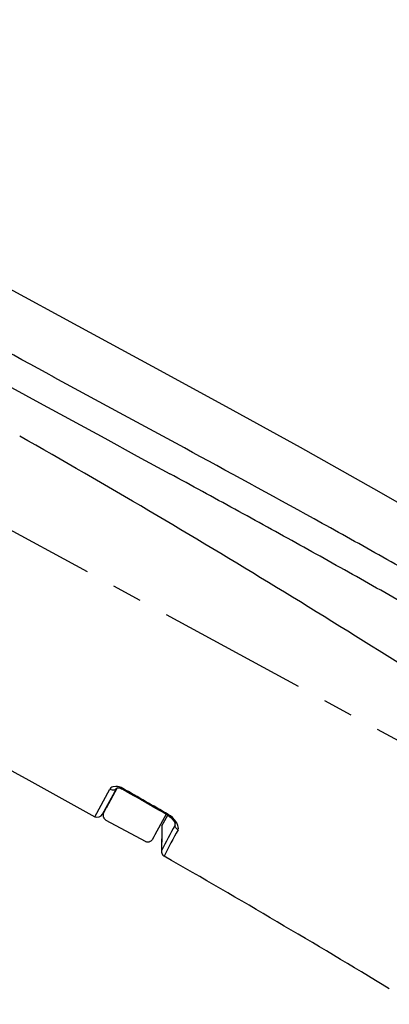
# Model space of a CAD drawing. Extents: x -1050 to 1050, y -742 to 742.
# Drawn here: x -172 to -138, y 120 to 208 of the extents above; entities that cross this region are included whole.
import ezdxf

# ---------------------------------------------------------------- set-up
doc = ezdxf.new("R2010")
doc.units = 0
doc.header["$LTSCALE"] = 25
doc.linetypes.add('CENTER', pattern=[2, 1.25, -0.25, 0.25, -0.25])
doc.layers.get('0').update_dxf_attribs({"linetype": 'CONTINUOUS'})
doc.layers.get('DEFPOINTS').update_dxf_attribs({"linetype": 'CONTINUOUS'})
doc.layers.add('200653', color=7, linetype='CONTINUOUS')
doc.layers.add('BALN', color=7, linetype='CONTINUOUS')
doc.styles.add('BIGFONT', font='ROMANS.shx', dxfattribs={"width": 0.833, "bigfont": 'bigfont.shx'})
doc.dimstyles.new('ITM', dxfattribs={"dimscale": 5, "dimtxt": 3, "dimasz": 1.5, "dimexe": 2, "dimexo": 0, "dimgap": 0.6, "dimtad": 3, "dimdec": 3, "dimdsep": 46, "dimtxsty": 'BIGFONT', "dimblk": 'OPEN', "dimblk1": 'OPEN', "dimblk2": 'OPEN', "dimcen": 0, "dimclrd": 4, "dimclre": 4, "dimclrt": 256, "dimadec": 3, "dimazin": 2, "dimtp": 495, "dimtfac": 1, "dimtdec": 3, "dimtmove": 0, "dimatfit": 3, "dimldrblk": 'OPEN', "dimfxl": 1, "dimarcsym": 0})

# ---------------------------------------------------------------- blocks, each defined once
blk = doc.blocks.new('_OPEN')
at = {"color": 0, "linetype": 'ByBlock'}
for p, q in [((-1, 0.167), (0, 0)), ((0, 0), (-1, -0.167)), ((0, 0), (-1, 0))]:
    blk.add_line(p, q, dxfattribs=at)
blk = doc.blocks.new('*D24')
at = {"layer": 'BALN', "color": 4, "lineweight": -2}
for p, q in [((-209.434, 142.816), (-209.434, -56.477)), ((-69.409, 2.816), (-69.409, -56.477)), ((-201.934, -46.477), (-76.909, -46.477))]:
    blk.add_line(p, q, dxfattribs=at)
at = {"layer": 'DEFPOINTS', "color": 0}
for p in [(-209.434, 142.816), (-69.409, 2.816), (-69.409, -46.477)]:
    blk.add_point(p, dxfattribs=at)
at = {"layer": 'BALN', "color": 4, "lineweight": -2, "xscale": 7.5, "yscale": 7.5, "zscale": 7.5, "rotation": 180}
blk.add_blockref('_OPEN', (-209.434, -46.477), dxfattribs=at)
at = {"layer": 'BALN', "color": 4, "lineweight": -2, "xscale": 7.5, "yscale": 7.5, "zscale": 7.5}
blk.add_blockref('_OPEN', (-69.409, -46.477), dxfattribs=at)
at = {"layer": 'BALN', "color": 1, "insert": (-139.933, -35.977), "char_height": 15, "attachment_point": 5, "style": 'BIGFONT'}
blk.add_mtext('140', dxfattribs=at)
blk = doc.blocks.new('*D25')
at = {"layer": 'BALN', "color": 4, "lineweight": -2}
for p, q in [((-209.434, 142.816), (-282.4, 142.816)), ((-272.4, 10.316), (-272.4, 135.316)), ((-69.409, 2.816), (-282.4, 2.816))]:
    blk.add_line(p, q, dxfattribs=at)
at = {"layer": 'DEFPOINTS', "color": 0}
for p in [(-272.4, 142.816), (-209.434, 142.816), (-69.409, 2.816)]:
    blk.add_point(p, dxfattribs=at)
at = {"layer": 'BALN', "color": 4, "lineweight": -2, "xscale": 7.5, "yscale": 7.5, "zscale": 7.5}
for p, rotation in [((-272.4, 142.816), 90), ((-272.4, 2.816), 270)]:
    blk.add_blockref('_OPEN', p, dxfattribs=dict(at, rotation=rotation))
at = {"layer": 'BALN', "color": 1, "insert": (-282.9, 80.912), "char_height": 15, "attachment_point": 5, "rotation": 90, "style": 'BIGFONT'}
blk.add_mtext('140（210）', dxfattribs=at)
blk = doc.blocks.new('*D26')
at = {"layer": 'BALN', "color": 4, "lineweight": -2}
for p, q in [((-224.018, 208.084), (-338.786, 208.084)), ((-328.786, 200.584), (-328.786, 10.316)), ((-69.409, 2.816), (-338.786, 2.816))]:
    blk.add_line(p, q, dxfattribs=at)
at = {"layer": 'DEFPOINTS', "color": 0}
for p in [(-224.018, 208.084), (-328.786, 2.816), (-69.409, 2.816)]:
    blk.add_point(p, dxfattribs=at)
at = {"layer": 'BALN', "color": 4, "lineweight": -2, "xscale": 7.5, "yscale": 7.5, "zscale": 7.5}
for p, rotation in [((-328.786, 208.084), 90), ((-328.786, 2.816), 270)]:
    blk.add_blockref('_OPEN', p, dxfattribs=dict(at, rotation=rotation))
at = {"layer": 'BALN', "color": 1, "insert": (-339.286, 105.45), "char_height": 15, "attachment_point": 5, "rotation": 90, "style": 'BIGFONT'}
blk.add_mtext('205（275）', dxfattribs=at)

msp = doc.modelspace()

# ---------------------------------------------------------------- linework, layer by layer
at = {"layer": '200653', "color": 3, "linetype": 'CENTER', "ltscale": 0.432074}
msp.add_line((-234.27626895, 195.80148702), (-128.06718006, 138.13462448), dxfattribs=at)
at = {"layer": '200653', "color": 2, "ltscale": 0.185839}
msp.add_line((-166.24212763, 180.50205905), (-172.77451707, 184.04967706), dxfattribs=at)
at = {"layer": '200653', "color": 2, "ltscale": 0.189542}
msp.add_line((-159.57878754, 176.88517838), (-166.24212763, 180.50205905), dxfattribs=at)
at = {"layer": '200653', "color": 3, "ltscale": 0.166776}
for p, q in [((-175.5878993, 176.80318791), (-169.7297903, 173.61175091)), ((-169.7297903, 173.61175091), (-163.8705073, 170.42241991))]:
    msp.add_line(p, q, dxfattribs=at)
at = {"layer": '200653', "color": 2, "ltscale": 0.189464}
msp.add_line((-152.92051187, 173.26555365), (-159.57878754, 176.88517838), dxfattribs=at)
at = {"layer": '200653', "color": 3, "ltscale": 0.166651}
msp.add_line((-162.5444113, 172.72558191), (-168.4018943, 175.90767991), dxfattribs=at)
at = {"layer": '200653', "color": 2, "ltscale": 0.190103}
msp.add_line((-146.25915759, 169.59830036), (-152.92051187, 173.26555365), dxfattribs=at)
at = {"layer": '200653', "color": 3, "ltscale": 0.166226}
msp.add_line((-156.7003413, 169.55436291), (-162.5444113, 172.72558191), dxfattribs=at)
at = {"layer": '200653', "color": 3, "ltscale": 0.083388}
for p, q in [((-163.8705073, 170.42241991), (-160.9401483, 168.82909691)), ((-160.9401483, 168.82909691), (-158.0100333, 167.23531691))]:
    msp.add_line(p, q, dxfattribs=at)
at = {"layer": '200653', "color": 2, "ltscale": 0.189634}
msp.add_line((-139.64671324, 165.88165491), (-146.25915759, 169.59830036), dxfattribs=at)
at = {"layer": '200653', "color": 2, "ltscale": 0.189627}
msp.add_line((-133.06667581, 162.10850589), (-139.64671324, 165.88165491), dxfattribs=at)
at = {"layer": '200653', "color": 2, "ltscale": 0.069708}
msp.add_line((-164.77108324, 136.36626462), (-163.41715448, 138.86083411), dxfattribs=at)
at = {"layer": '200653', "color": 2, "ltscale": 0.06694}
msp.add_line((-164.06319486, 136.6076609), (-162.78554883, 138.96079214), dxfattribs=at)
at = {"layer": '200653', "color": 2, "ltscale": 0.05327}
for p, q in [((-162.75688447, 138.96415902), (-163.74333033, 137.14735313)), ((-158.34818448, 136.60528922), (-159.34924801, 134.76156097))]:
    msp.add_line(p, q, dxfattribs=at)
at = {"layer": '200653', "color": 2, "ltscale": 0.002065}
msp.add_line((-162.24474174, 138.92569173), (-162.28553979, 138.85387491), dxfattribs=at)
at = {"layer": '200653', "color": 2, "ltscale": 0.001093}
for p, q in [((-164.01317192, 136.55331589), (-164.01402405, 136.50961386)), ((-164.01402405, 136.50961386), (-164.01106827, 136.46600831)), ((-164.0084815, 136.59677346), (-164.01317192, 136.55331589)), ((-164.01106827, 136.46600831), (-164.00432592, 136.42280628)), ((-164.00002409, 136.63968765), (-164.0084815, 136.59677346)), ((-164.00432592, 136.42280628), (-163.99383872, 136.38037981)), ((-163.98785134, 136.68166345), (-164.00002409, 136.63968765)), ((-163.99383872, 136.38037981), (-163.97965689, 136.33903847)), ((-163.97965689, 136.33903847), (-163.96193967, 136.29907323)), ((-163.96193967, 136.29907323), (-163.94079335, 136.26082968)), ((-163.94079335, 136.26082968), (-163.91639481, 136.22456923)), ((-163.91639481, 136.22456923), (-163.88892022, 136.1905502)), ((-163.85858679, 136.1591008), (-163.82559454, 136.13039008)), ((-163.82559454, 136.13039008), (-163.79023902, 136.10468884)), ((-160.23748129, 134.17352996), (-160.19818673, 134.15434622)), ((-160.19818673, 134.15434622), (-160.1573716, 134.13870542)), ((-160.1573716, 134.13870542), (-160.11535397, 134.12666654)), ((-160.11535397, 134.12666654), (-160.07242776, 134.11834661)), ((-160.07242776, 134.11834661), (-160.02895423, 134.11383849)), ((-160.02895423, 134.11383849), (-159.98524157, 134.1131079)), ((-159.94165266, 134.11621771), (-159.89848443, 134.12310154)), ((-159.89848443, 134.12310154), (-159.85607321, 134.13375872)), ((-159.85607321, 134.13375872), (-159.81476805, 134.14806618)), ((-159.81476805, 134.14806618), (-159.7748665, 134.1659275)), ((-159.73668942, 134.18718604), (-159.70050628, 134.21174493)), ((-159.70050628, 134.21174493), (-159.66660186, 134.2393209)), ((-159.66660186, 134.2393209), (-159.63523247, 134.26978379)), ((-159.66660186, 134.2393209), (-159.63523247, 134.26978379)), ((-159.63523247, 134.26978379), (-159.60665283, 134.30284974)), ((-159.63523247, 134.26978379), (-159.60665283, 134.30284974))]:
    msp.add_line(p, q, dxfattribs=at)
at = {"layer": '200653', "color": 2, "ltscale": 0.007754}
for p, q in [((-163.98785134, 136.68166345), (-163.83985977, 136.95422632)), ((-159.45866226, 134.5754127), (-159.60665283, 134.30284974)), ((-159.45866226, 134.5754127), (-159.60665283, 134.30284974))]:
    msp.add_line(p, q, dxfattribs=at)
at = {"layer": '200653', "color": 2, "ltscale": 0.005397}
msp.add_line((-163.83985977, 136.95422632), (-163.74336283, 137.14732586), dxfattribs=at)
at = {"layer": '200653', "color": 2, "ltscale": 0.0527}
msp.add_line((-158.71658224, 135.55706227), (-158.19516347, 136.51740011), dxfattribs=at)
at = {"layer": '200653', "color": 2, "ltscale": 0.003756}
msp.add_line((-158.21818177, 136.53043113), (-158.34844672, 136.60527126), dxfattribs=at)
at = {"layer": '200653', "color": 2, "ltscale": 0.002039}
msp.add_line((-158.14318398, 136.58163153), (-158.18380927, 136.51090204), dxfattribs=at)
at = {"layer": '200653', "color": 2, "ltscale": 0.001092}
for p, q in [((-163.88892022, 136.1905502), (-163.85858679, 136.1591008)), ((-159.98524157, 134.1131079), (-159.94165266, 134.11621771)), ((-159.7748665, 134.1659275), (-159.73668942, 134.18718604))]:
    msp.add_line(p, q, dxfattribs=at)
at = {"layer": '200653', "color": 2, "ltscale": 0.001094}
msp.add_line((-163.79023902, 136.10468884), (-163.75275563, 136.08214015), dxfattribs=at)
at = {"layer": '200653', "color": 2, "ltscale": 0.1}
msp.add_line((-163.75275563, 136.08214015), (-160.23748129, 134.17352996), dxfattribs=at)
msp.add_line((-163.75275563, 136.08214015), (-160.23748129, 134.17352996), dxfattribs=at)
at = {"layer": '200653', "color": 2, "ltscale": 0.057424}
msp.add_line((-158.71658224, 135.55706227), (-158.75666599, 133.26043544), dxfattribs=at)
at = {"layer": '200653', "color": 2, "ltscale": 0.008203}
for p, q in [((-158.71658224, 135.55706227), (-158.72231011, 135.22898205)), ((-158.72231011, 135.22898205), (-158.72803707, 134.90090074)), ((-158.74521115, 133.91659698), (-158.75093811, 133.58851567)), ((-158.73375271, 134.57278832), (-158.73948058, 134.24470809)), ((-158.75093811, 133.58851567), (-158.75666599, 133.26043544))]:
    msp.add_line(p, q, dxfattribs=at)
at = {"layer": '200653', "color": 2, "ltscale": 0.00419}
msp.add_line((-157.54216846, 135.62010403), (-157.53061967, 135.78732358), dxfattribs=at)
at = {"layer": '200653', "color": 2, "ltscale": 0.0054}
msp.add_line((-159.34922775, 134.76162043), (-159.45866226, 134.5754127), dxfattribs=at)
msp.add_line((-159.34922775, 134.76162043), (-159.45866226, 134.5754127), dxfattribs=at)
at = {"layer": '200653', "color": 2, "ltscale": 0.008204}
for p, q in [((-158.72803707, 134.90090074), (-158.73375271, 134.57278832)), ((-158.73948058, 134.24470809), (-158.74521115, 133.91659698))]:
    msp.add_line(p, q, dxfattribs=at)
at = {"layer": '200653', "color": 2, "ltscale": 0.000699}
msp.add_line((-158.75666599, 133.26043544), (-158.75635615, 133.23247002), dxfattribs=at)
at = {"layer": '200653', "color": 2, "ltscale": 0.000703}
for p, q in [((-158.75635615, 133.23247002), (-158.75449263, 133.20439879)), ((-158.75449263, 133.20439879), (-158.75102148, 133.17649407)), ((-158.75102148, 133.17649407), (-158.74599824, 133.14882096)), ((-158.74599824, 133.14882096), (-158.73944585, 133.12147282)), ((-158.73944585, 133.12147282), (-158.73134028, 133.09454088)), ((-158.73134028, 133.09454088), (-158.72173806, 133.06809034)), ((-158.72173806, 133.06809034), (-158.71067591, 133.04221776)), ((-158.71067591, 133.04221776), (-158.69815831, 133.01704399)), ((-158.69815831, 133.01704399), (-158.68426189, 132.99257673)), ((-158.68426189, 132.99257673), (-158.6690032, 132.96897102)), ((-158.6690032, 132.96897102), (-158.65244409, 132.94623127)), ((-158.65244409, 132.94623127), (-158.63463631, 132.92445435)), ((-158.63463631, 132.92445435), (-158.61561767, 132.90373592)), ((-158.61561767, 132.90373592), (-158.59547981, 132.88408401)), ((-158.59547981, 132.88408401), (-158.57427189, 132.86562538)), ((-158.57427189, 132.86562538), (-158.55203818, 132.84839301)), ((-158.55203818, 132.84839301), (-158.52888142, 132.83242902)), ((-158.52888142, 132.83242902), (-158.50487577, 132.817769))]:
    msp.add_line(p, q, dxfattribs=at)
at = {"layer": '200653', "color": 2}
for points in [[(-184.92998685, 147.40954931), (-175.76368505, 142.43284059), (-170.69528678, 139.6604528), (-164.77109936, 136.36627049)], [(-162.24474174, 138.92569173), (-162.39932877, 139.00191641), (-162.56042233, 139.05858145), (-162.72143255, 139.09346179), (-162.87723211, 139.10592868), (-163.12484452, 139.07417399), (-163.22754421, 139.03468348), (-163.3131616, 138.981437), (-163.4171413, 138.86082695)], [(-163.4171413, 138.86082695), (-163.31545425, 138.81617162), (-163.20737186, 138.79224804), (-163.10005168, 138.7906507), (-162.99583041, 138.81170959), (-162.90399421, 138.85380088), (-162.78859431, 138.96077869)], [(-162.80288015, 138.95426381), (-162.60388589, 138.96609124), (-162.39397058, 138.90708815), (-162.28553979, 138.85387491)], [(-162.2856128, 138.85374045), (-162.49512165, 138.9425621), (-162.67637432, 138.97204297), (-162.78176178, 138.96172291), (-162.78418797, 138.96106029)], [(-158.18380927, 136.51090204), (-157.90320758, 136.3045149), (-157.67624291, 136.05373555), (-157.55926274, 135.85947771), (-157.5208595, 135.74115111)], [(-157.27360547, 135.20773133), (-157.23913611, 135.32583514), (-157.24321148, 135.4550049), (-157.27575913, 135.58942468), (-157.38560631, 135.83030135), (-157.55057843, 136.07002801), (-157.7673086, 136.30243666), (-157.94179783, 136.44843184), (-158.14318398, 136.58163153)]]:
    msp.add_lwpolyline(points, dxfattribs=at)
at = {"layer": '200653', "color": 3}
for centre, radius, start, end in [((-35933.0536733, -65596.81157409), 74867.621449, 61.464363000001, 61.484757999986), ((-590.9970333, -568.14769409), 849.556681, 58.60258199999, 60.411885), ((-1042.8604973, -1465.73784309), 1859.961912, 61.13695100001, 61.54685800001), ((-1299.8074573, -1931.55571409), 2389.27295, 61.292679, 61.45265600001), ((-807.0288323, -1031.41228209), 1363.071448, 61.00544199998, 61.28584900001), ((-647.83554534, -748.00021955), 1040.69910816, 60.74155334098, 61.10880351318), ((-649.2367183, -746.67705209), 1037.537167, 60.63685800001, 61.00525099999), ((-585.7971423, -636.99998909), 913.538556, 60.31514200001, 60.733546), ((-589.9784783, -566.41429609), 847.546411, 57.69580599999, 58.60030000001), ((-587.7400753, -637.08043309), 911.866016, 60.208646, 60.627815)]:
    msp.add_arc(centre, radius, start, end, dxfattribs=at)
at = {"layer": '200653', "color": 2}
for centre, radius, start, end in [((-631.60271428, -687.53675448), 950.35773, 60.123236, 60.40723600001), ((-631.29938015, -687.01249243), 949.752117, 60.12256, 60.40752899999), ((-632.5998154, -688.8647287), 952.087579, 60.11022499999, 60.394525), ((-164.56694266, 136.926258), 0.59604192, 249.9694760048, 327.6885387864), ((-27.28133389, 65.41606449), 147.973837, 151.677565, 152.685365), ((-158.10832389, 135.78002129), 0.588388, 344.226441, 356.371255), ((-20.28660842, 61.39752242), 155.605744, 151.683684, 152.672986268), ((-604.41498814, -647.29409311), 898.560116, 58.74944300001, 60.24780899999)]:
    msp.add_arc(centre, radius, start, end, dxfattribs=at)
at = {"layer": '200653', "color": 2, "extrusion": (0, 0, -1)}
msp.add_ellipse((-157.05587283, 135.58626398), major_axis=(-0.44092916, 0.2357588), ratio=0.873239, start_param=4.7394298641, end_param=5.8088306167, dxfattribs=at)

# ---------------------------------------------------------------- dimensions: what is measured, and where the dimension line sits
at = {"layer": 'BALN', "color": 4}
for base, p1, p2, text, picture, middle in [((-328.78581091, 2.81620391), (-224.01843075, 208.08366852), (-69.4093863, 2.81620391), '205（275）', '*D26', (-328.78581091, 105.44993621)), ((-272.40001689, 142.816198), (-69.4093863, 2.81620391), (-209.43420408, 142.816198), '140（210）', '*D25', (-272.40001689, 80.91177613))]:
    dim = msp.add_linear_dim(base=base, p1=p1, p2=p2, angle=90, text=text, dimstyle='ITM', override={"dimdec": 8, "dimclrt": 1, "dimadec": 8}, dxfattribs=at)
    dim.commit()
    dim.dimension.update_dxf_attribs({"geometry": picture, "text_midpoint": middle, "dimtype": 160})
dim = msp.add_linear_dim(base=(-69.4093863, -46.47667116), p1=(-209.43420408, 142.81639417), p2=(-69.4093863, 2.81620391), text='140', dimstyle='ITM', override={"dimdec": 8, "dimclrt": 1, "dimadec": 8}, dxfattribs=at)
dim.commit()
dim.dimension.update_dxf_attribs({"geometry": '*D24', "text_midpoint": (-139.93271965, -46.47667116), "dimtype": 160})

doc.saveas('drawing.dxf')
